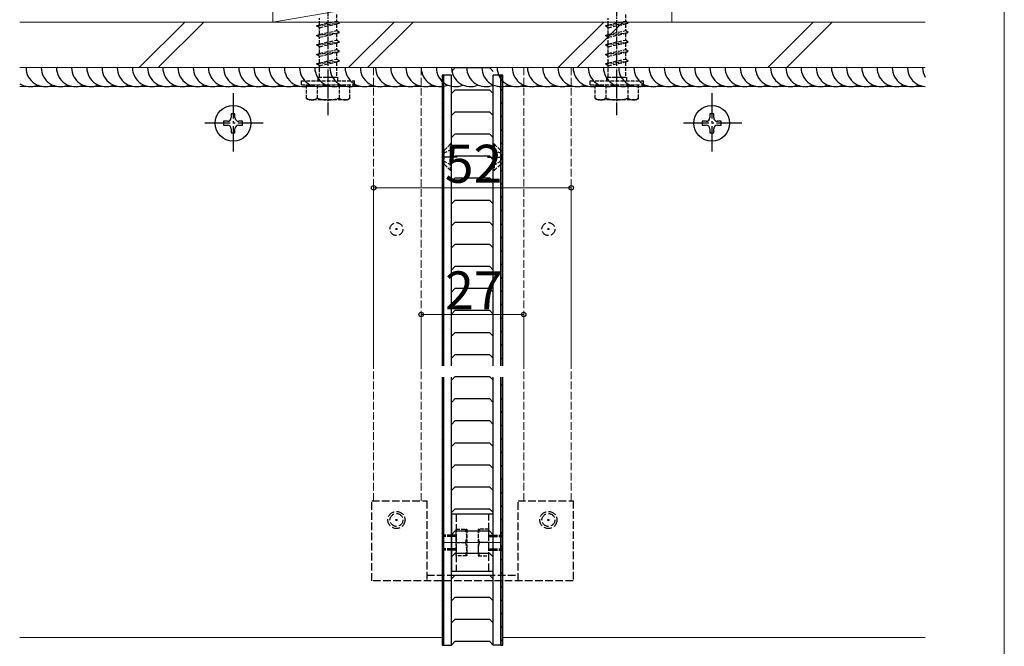
# Model space of a CAD drawing. Extents: x 0 to 1750, y 0 to 2640.
# Drawn here: x 1361 to 1750, y 1765 to 2013 of the extents above; entities that cross this region are included whole.
import ezdxf

# ---------------------------------------------------------------- set-up
doc = ezdxf.new("R2010")
doc.units = 0
doc.linetypes.add('YCENTER_1', pattern=[13, 10, -1, 1, -1])
doc.linetypes.add('YHIDDEN_1', pattern=[4, 3, -1])
for name, color, linetype, lineweight in [('YKK_12', 2, 'CONTINUOUS', 13), ('YKK_13', 4, 'CONTINUOUS', 30), ('YKK_D', 6, 'CONTINUOUS', 13), ('YKK_ZWAK', 7, 'CONTINUOUS', 30), ('YSS_K', 3, 'CONTINUOUS', 13)]:
    doc.layers.add(name, color=color, linetype=linetype, lineweight=lineweight)
doc.styles.add('text-b', font='txt')

msp = doc.modelspace()

# ---------------------------------------------------------------- linework, layer by layer
at = {"layer": 'YKK_12', "linetype": 'YHIDDEN_1'}
for p, q in [((1501, 1993.74), (1501, 1822.62)), ((1519.75, 1993.73), (1519.75, 1822.62)), ((1560.25, 1993.74), (1560.25, 1822.62)), ((1579, 1993.74), (1579, 1822.62))]:
    msp.add_line(p, q, dxfattribs=at)
at = {"layer": 'YKK_12'}
for p, q in [((1528, 1986.24), (1361.25, 1986.24)), ((1528, 1875.99), (1528, 1986.24)), ((1552, 1986.24), (1718.75, 1986.24)), ((1552, 1875.99), (1552, 1986.24)), ((1528, 1768.74), (1528, 1871.49)), ((1552, 1768.74), (1552, 1871.49)), ((1528, 1768.74), (1361.25, 1768.74)), ((1552, 1768.74), (1718.75, 1768.74))]:
    msp.add_line(p, q, dxfattribs=at)
at = {"layer": 'YKK_13', "linetype": 'YCENTER_1', "ltscale": 0.5}
for p, q in [((1483, 1974.99), (1483, 2159.54)), ((1597, 1974.99), (1597, 2159.54)), ((1534, 1958.34), (1528, 1958.34)), ((1546, 1958.34), (1552, 1958.34))]:
    msp.add_line(p, q, dxfattribs=at)
at = {"layer": 'YKK_13', "linetype": 'YHIDDEN_1', "ltscale": 0.5}
for p, q in [((1486.38, 2014.74), (1486.38, 2012.11)), ((1600.38, 2014.74), (1600.38, 2012.11)), ((1478.5, 2010.24), (1487.5, 2011.36)), ((1478.5, 2010.24), (1479.63, 2010.61)), ((1479.63, 2009.49), (1478.5, 2010.24)), ((1479.63, 2010.61), (1479.63, 2013.24)), ((1479.63, 2010.61), (1486.38, 2012.11)), ((1479.63, 2009.49), (1486.38, 2010.99)), ((1487.5, 2011.36), (1486.38, 2012.11)), ((1486.38, 2010.99), (1487.5, 2011.36)), ((1486.38, 2010.99), (1486.38, 2008.36)), ((1592.5, 2010.24), (1601.5, 2011.36)), ((1592.5, 2010.24), (1593.63, 2010.61)), ((1593.63, 2009.49), (1592.5, 2010.24)), ((1593.63, 2010.61), (1593.63, 2013.24)), ((1593.63, 2010.61), (1600.38, 2012.11)), ((1593.63, 2009.49), (1600.38, 2010.99)), ((1601.5, 2011.36), (1600.38, 2012.11)), ((1600.38, 2010.99), (1601.5, 2011.36)), ((1600.38, 2010.99), (1600.38, 2008.36)), ((1478.5, 2006.49), (1487.5, 2007.61)), ((1478.5, 2006.49), (1479.63, 2006.86)), ((1479.63, 2005.74), (1478.5, 2006.49)), ((1479.63, 2006.86), (1479.63, 2009.49)), ((1479.63, 2006.86), (1486.38, 2008.36)), ((1479.63, 2005.74), (1486.38, 2007.24)), ((1487.5, 2007.61), (1486.38, 2008.36)), ((1486.38, 2007.24), (1487.5, 2007.61)), ((1486.38, 2007.24), (1486.38, 2004.61)), ((1592.5, 2006.49), (1601.5, 2007.61)), ((1592.5, 2006.49), (1593.63, 2006.86)), ((1593.63, 2005.74), (1592.5, 2006.49)), ((1593.63, 2006.86), (1593.63, 2009.49)), ((1593.63, 2006.86), (1600.38, 2008.36)), ((1593.63, 2005.74), (1600.38, 2007.24)), ((1601.5, 2007.61), (1600.38, 2008.36)), ((1600.38, 2007.24), (1601.5, 2007.61)), ((1600.38, 2007.24), (1600.38, 2004.61)), ((1478.5, 2002.74), (1487.5, 2003.86)), ((1478.5, 2002.74), (1479.63, 2003.11)), ((1479.63, 2001.99), (1478.5, 2002.74)), ((1479.63, 2003.11), (1479.63, 2005.74)), ((1479.63, 2003.11), (1486.38, 2004.61)), ((1479.63, 2001.99), (1486.38, 2003.49)), ((1487.5, 2003.86), (1486.38, 2004.61)), ((1486.38, 2003.49), (1487.5, 2003.86)), ((1486.38, 2003.49), (1486.38, 2000.86)), ((1592.5, 2002.74), (1601.5, 2003.86)), ((1592.5, 2002.74), (1593.63, 2003.11)), ((1593.63, 2001.99), (1592.5, 2002.74)), ((1593.63, 2003.11), (1593.63, 2005.74)), ((1593.63, 2003.11), (1600.38, 2004.61)), ((1593.63, 2001.99), (1600.38, 2003.49)), ((1601.5, 2003.86), (1600.38, 2004.61)), ((1600.38, 2003.49), (1601.5, 2003.86)), ((1600.38, 2003.49), (1600.38, 2000.86)), ((1478.5, 1998.99), (1487.5, 2000.11)), ((1478.5, 1998.99), (1479.63, 1999.36)), ((1479.63, 1998.24), (1478.5, 1998.99)), ((1479.63, 1999.36), (1479.63, 2001.99)), ((1479.63, 1999.36), (1486.38, 2000.86)), ((1479.63, 1998.24), (1486.38, 1999.74)), ((1479.63, 1995.61), (1479.63, 1998.24)), ((1487.5, 2000.11), (1486.38, 2000.86)), ((1486.38, 1999.74), (1487.5, 2000.11)), ((1486.38, 1999.74), (1486.38, 1997.11)), ((1592.5, 1998.99), (1601.5, 2000.11)), ((1592.5, 1998.99), (1593.63, 1999.36)), ((1593.63, 1998.24), (1592.5, 1998.99)), ((1593.63, 1999.36), (1593.63, 2001.99)), ((1593.63, 1999.36), (1600.38, 2000.86)), ((1593.63, 1998.24), (1600.38, 1999.74)), ((1593.63, 1995.61), (1593.63, 1998.24)), ((1601.5, 2000.11), (1600.38, 2000.86)), ((1600.38, 1999.74), (1601.5, 2000.11)), ((1600.38, 1999.74), (1600.38, 1997.11)), ((1478.5, 1995.24), (1487.5, 1996.36)), ((1478.5, 1995.24), (1479.63, 1995.61)), ((1479.63, 1994.49), (1478.5, 1995.24)), ((1479.63, 1995.61), (1486.38, 1997.11)), ((1479.63, 1994.49), (1486.38, 1995.99)), ((1479.63, 1989.99), (1479.63, 1994.49)), ((1487.5, 1996.36), (1486.38, 1997.11)), ((1486.38, 1995.99), (1487.5, 1996.36)), ((1486.38, 1995.99), (1486.38, 1989.99)), ((1592.5, 1995.24), (1601.5, 1996.36)), ((1592.5, 1995.24), (1593.63, 1995.61)), ((1593.63, 1994.49), (1592.5, 1995.24)), ((1593.63, 1995.61), (1600.38, 1997.11)), ((1593.63, 1994.49), (1600.38, 1995.99)), ((1593.63, 1989.99), (1593.63, 1994.49)), ((1601.5, 1996.36), (1600.38, 1997.11)), ((1600.38, 1995.99), (1601.5, 1996.36)), ((1600.38, 1995.99), (1600.38, 1989.99)), ((1472.5, 1988.49), (1493.5, 1988.49)), ((1472.5, 1986.99), (1472.5, 1988.49)), ((1472.5, 1986.99), (1493.5, 1986.99)), ((1474.38, 1986.99), (1474.38, 1981.63)), ((1474.38, 1986.99), (1491.63, 1986.99)), ((1478.67, 1986.99), (1478.67, 1981.66)), ((1479.1, 1989.99), (1486.9, 1989.99)), ((1479.1, 1988.49), (1479.1, 1989.99)), ((1486.9, 1988.49), (1486.9, 1989.99)), ((1487.33, 1986.99), (1487.33, 1981.66)), ((1491.63, 1981.63), (1491.63, 1986.99)), ((1493.5, 1986.99), (1493.5, 1988.49)), ((1586.5, 1988.49), (1607.5, 1988.49)), ((1586.5, 1986.99), (1586.5, 1988.49)), ((1586.5, 1986.99), (1607.5, 1986.99)), ((1588.38, 1986.99), (1588.38, 1981.63)), ((1588.38, 1986.99), (1605.63, 1986.99)), ((1592.67, 1986.99), (1592.67, 1981.66)), ((1593.1, 1989.99), (1600.9, 1989.99)), ((1593.1, 1988.49), (1593.1, 1989.99)), ((1600.9, 1988.49), (1600.9, 1989.99)), ((1601.33, 1986.99), (1601.33, 1981.66)), ((1605.63, 1981.63), (1605.63, 1986.99)), ((1607.5, 1986.99), (1607.5, 1988.49)), ((1475.5, 1980.99), (1474.38, 1981.64)), ((1490.5, 1980.99), (1475.5, 1980.99)), ((1490.5, 1980.99), (1491.63, 1981.64)), ((1589.5, 1980.99), (1588.38, 1981.64)), ((1604.5, 1980.99), (1589.5, 1980.99)), ((1604.5, 1980.99), (1605.63, 1981.64)), ((1531.38, 1963.59), (1528.93, 1961.14)), ((1531.38, 1953.09), (1531.38, 1963.59)), ((1531.75, 1963.59), (1531.38, 1963.59)), ((1531.75, 1953.09), (1531.75, 1963.59)), ((1548.25, 1963.59), (1548.62, 1963.59)), ((1548.25, 1963.59), (1548.25, 1953.09)), ((1548.62, 1963.59), (1551.07, 1961.14)), ((1548.62, 1963.59), (1548.62, 1953.09)), ((1528.08, 1960.79), (1528, 1960.79)), ((1529.03, 1960.05), (1528.11, 1958.34)), ((1528.75, 1960.99), (1528.75, 1955.68)), ((1531.75, 1961.41), (1529.03, 1960.05)), ((1548.25, 1961.41), (1550.97, 1960.05)), ((1550.97, 1960.05), (1551.89, 1958.34)), ((1551.25, 1955.68), (1551.25, 1960.99)), ((1551.92, 1960.79), (1552, 1960.79)), ((1528.08, 1955.88), (1528, 1955.88)), ((1529.03, 1956.62), (1528.11, 1958.34)), ((1531.38, 1953.09), (1528.93, 1955.53)), ((1531.75, 1955.26), (1529.03, 1956.62)), ((1548.25, 1955.26), (1550.97, 1956.62)), ((1548.62, 1953.09), (1551.07, 1955.53)), ((1550.97, 1956.62), (1551.89, 1958.34)), ((1551.92, 1955.88), (1552, 1955.88)), ((1531.75, 1953.09), (1531.38, 1953.09)), ((1548.25, 1953.09), (1548.62, 1953.09)), ((1533.55, 1809.19), (1528, 1809.19)), ((1533.55, 1808.62), (1528, 1808.62)), ((1533.55, 1800.94), (1533.55, 1811.44)), ((1533.55, 1811.44), (1537.75, 1811.44)), ((1537.75, 1811.44), (1537.75, 1800.94)), ((1546.45, 1811.44), (1542.25, 1811.44)), ((1542.25, 1811.44), (1542.25, 1800.94)), ((1546.45, 1800.94), (1546.45, 1811.44)), ((1546.45, 1809.19), (1552, 1809.19)), ((1546.45, 1808.62), (1552, 1808.62)), ((1533.55, 1806.19), (1537.3, 1806.19)), ((1546.45, 1806.19), (1542.7, 1806.19)), ((1533.55, 1803.76), (1528, 1803.76)), ((1533.55, 1803.19), (1528, 1803.19)), ((1537.75, 1800.94), (1533.55, 1800.94)), ((1542.25, 1800.94), (1546.45, 1800.94)), ((1546.45, 1803.76), (1552, 1803.76)), ((1546.45, 1803.19), (1552, 1803.19))]:
    msp.add_line(p, q, dxfattribs=at)
at = {"layer": 'YKK_13'}
for p, q in [((1528.75, 1990.74), (1528, 1990.74)), ((1528, 1990.74), (1528, 1875.99)), ((1531.75, 1990.74), (1528.75, 1990.74)), ((1528.75, 1875.99), (1528.75, 1990.74)), ((1528.75, 1875.99), (1528.75, 1990.74)), ((1531.75, 1992.24), (1533.25, 1993.74)), ((1531.75, 1875.99), (1531.75, 1990.74)), ((1533.25, 1993.74), (1546.75, 1993.74)), ((1546.75, 1993.74), (1548.25, 1992.24)), ((1551.25, 1990.74), (1548.25, 1990.74)), ((1548.25, 1875.99), (1548.25, 1990.74)), ((1551.25, 1875.99), (1551.25, 1990.74)), ((1552, 1990.74), (1551.25, 1990.74)), ((1551.25, 1990.74), (1551.25, 1875.99)), ((1552, 1875.99), (1552, 1990.74)), ((1531.75, 1983.53), (1533.25, 1985.03)), ((1533.25, 1985.03), (1546.75, 1985.03)), ((1546.75, 1985.03), (1548.25, 1983.53)), ((1446.25, 1975.54), (1444.75, 1975.54)), ((1444.75, 1975.54), (1444.75, 1974.04)), ((1446.25, 1974.04), (1446.25, 1975.54)), ((1531.75, 1974.81), (1533.25, 1976.31)), ((1533.25, 1976.31), (1546.75, 1976.31)), ((1546.75, 1976.31), (1548.25, 1974.81)), ((1635.25, 1975.54), (1633.75, 1975.54)), ((1633.75, 1975.54), (1633.75, 1974.04)), ((1635.25, 1974.04), (1635.25, 1975.54)), ((1441.75, 1972.54), (1441.75, 1971.04)), ((1443.25, 1972.54), (1441.75, 1972.54)), ((1441.75, 1971.04), (1443.25, 1971.04)), ((1449.25, 1972.54), (1447.75, 1972.54)), ((1447.75, 1971.04), (1449.25, 1971.04)), ((1449.25, 1971.04), (1449.25, 1972.54)), ((1630.75, 1972.54), (1630.75, 1971.04)), ((1632.25, 1972.54), (1630.75, 1972.54)), ((1630.75, 1971.04), (1632.25, 1971.04)), ((1638.25, 1972.54), (1636.75, 1972.54)), ((1636.75, 1971.04), (1638.25, 1971.04)), ((1638.25, 1971.04), (1638.25, 1972.54)), ((1444.75, 1969.54), (1444.75, 1968.04)), ((1444.75, 1968.04), (1446.25, 1968.04)), ((1446.25, 1968.04), (1446.25, 1969.54)), ((1531.75, 1966.1), (1533.25, 1967.6)), ((1533.25, 1967.6), (1546.75, 1967.6)), ((1546.75, 1967.6), (1548.25, 1966.1)), ((1633.75, 1969.54), (1633.75, 1968.04)), ((1633.75, 1968.04), (1635.25, 1968.04)), ((1635.25, 1968.04), (1635.25, 1969.54)), ((1531.75, 1957.39), (1533.25, 1958.89)), ((1533.25, 1958.89), (1546.75, 1958.89)), ((1546.75, 1958.89), (1548.25, 1957.39)), ((1531.75, 1948.68), (1533.25, 1950.18)), ((1533.25, 1950.18), (1546.75, 1950.18)), ((1546.75, 1950.18), (1548.25, 1948.68)), ((1531.75, 1939.97), (1533.25, 1941.47)), ((1533.25, 1941.47), (1546.75, 1941.47)), ((1546.75, 1941.47), (1548.25, 1939.97)), ((1531.75, 1931.26), (1533.25, 1932.76)), ((1533.25, 1932.76), (1546.75, 1932.76)), ((1546.75, 1932.76), (1548.25, 1931.26)), ((1531.75, 1922.54), (1533.25, 1924.04)), ((1533.25, 1924.04), (1546.75, 1924.04)), ((1546.75, 1924.04), (1548.25, 1922.54)), ((1531.75, 1913.83), (1533.25, 1915.33)), ((1533.25, 1915.33), (1546.75, 1915.33)), ((1546.75, 1915.33), (1548.25, 1913.83)), ((1531.75, 1905.12), (1533.25, 1906.62)), ((1533.25, 1906.62), (1546.75, 1906.62)), ((1546.75, 1906.62), (1548.25, 1905.12)), ((1531.75, 1896.41), (1533.25, 1897.91)), ((1533.25, 1897.91), (1546.75, 1897.91)), ((1546.75, 1897.91), (1548.25, 1896.41)), ((1531.75, 1887.7), (1533.25, 1889.2)), ((1533.25, 1889.2), (1546.75, 1889.2)), ((1546.75, 1889.2), (1548.25, 1887.7)), ((1531.75, 1878.99), (1533.25, 1880.49)), ((1533.25, 1880.49), (1546.75, 1880.49)), ((1546.75, 1880.49), (1548.25, 1878.99)), ((1528, 1871.49), (1528, 1765.74)), ((1528.75, 1765.74), (1528.75, 1871.49)), ((1528.75, 1765.74), (1528.75, 1871.49)), ((1531.75, 1870.28), (1533.25, 1871.78)), ((1531.75, 1765.74), (1531.75, 1871.49)), ((1533.25, 1871.78), (1546.75, 1871.78)), ((1546.75, 1871.78), (1548.25, 1870.28)), ((1548.25, 1765.74), (1548.25, 1871.49)), ((1551.25, 1765.74), (1551.25, 1871.49)), ((1551.25, 1871.49), (1551.25, 1765.74)), ((1552, 1765.74), (1552, 1871.49)), ((1531.75, 1861.56), (1533.25, 1863.06)), ((1533.25, 1863.06), (1546.75, 1863.06)), ((1546.75, 1863.06), (1548.25, 1861.56)), ((1531.75, 1852.85), (1533.25, 1854.35)), ((1533.25, 1854.35), (1546.75, 1854.35)), ((1546.75, 1854.35), (1548.25, 1852.85)), ((1531.75, 1844.14), (1533.25, 1845.64)), ((1533.25, 1845.64), (1546.75, 1845.64)), ((1546.75, 1845.64), (1548.25, 1844.14)), ((1531.75, 1835.43), (1533.25, 1836.93)), ((1533.25, 1836.93), (1546.75, 1836.93)), ((1546.75, 1836.93), (1548.25, 1835.43)), ((1531.75, 1826.72), (1533.25, 1828.22)), ((1533.25, 1828.22), (1546.75, 1828.22)), ((1546.75, 1828.22), (1548.25, 1826.72)), ((1531.75, 1818.01), (1533.25, 1819.51)), ((1533.25, 1819.51), (1546.75, 1819.51)), ((1546.75, 1819.51), (1548.25, 1818.01)), ((1548.25, 1817.44), (1531.75, 1817.44)), ((1531.75, 1817.44), (1531.75, 1794.94)), ((1548.25, 1794.94), (1548.25, 1817.44)), ((1531.75, 1809.29), (1533.25, 1810.79)), ((1533.25, 1810.79), (1546.75, 1810.79)), ((1546.75, 1810.79), (1548.25, 1809.29)), ((1531.75, 1800.58), (1533.25, 1802.08)), ((1533.25, 1802.08), (1546.75, 1802.08)), ((1546.75, 1802.08), (1548.25, 1800.58)), ((1531.75, 1794.94), (1548.25, 1794.94)), ((1531.75, 1791.87), (1533.25, 1793.37)), ((1533.25, 1793.37), (1546.75, 1793.37)), ((1546.75, 1793.37), (1548.25, 1791.87)), ((1531.75, 1783.16), (1533.25, 1784.66)), ((1533.25, 1784.66), (1546.75, 1784.66)), ((1546.75, 1784.66), (1548.25, 1783.16)), ((1531.75, 1774.45), (1533.25, 1775.95)), ((1533.25, 1775.95), (1546.75, 1775.95)), ((1546.75, 1775.95), (1548.25, 1774.45)), ((1528, 1765.74), (1528.75, 1765.74)), ((1528.75, 1765.74), (1531.75, 1765.74)), ((1531.75, 1765.74), (1533.25, 1767.24)), ((1533.25, 1767.24), (1546.75, 1767.24)), ((1546.75, 1767.24), (1548.25, 1765.74)), ((1551.25, 1765.74), (1548.25, 1765.74)), ((1551.25, 1765.74), (1552, 1765.74))]:
    msp.add_line(p, q, dxfattribs=at)
at = {"layer": 'YKK_13', "linetype": 'Continuous'}
for p, q in [((1528, 1989.95), (1528.75, 1990.7)), ((1551.25, 1989.95), (1552, 1990.7)), ((1528, 1984.65), (1528.75, 1985.4)), ((1551.25, 1984.65), (1552, 1985.4)), ((1528, 1979.35), (1528.75, 1980.1)), ((1551.25, 1979.35), (1552, 1980.1)), ((1528, 1974.04), (1528.75, 1974.79)), ((1551.25, 1974.04), (1552, 1974.79)), ((1528, 1968.74), (1528.75, 1969.49)), ((1551.25, 1968.74), (1552, 1969.49)), ((1528, 1963.44), (1528.75, 1964.19)), ((1551.25, 1963.44), (1552, 1964.19)), ((1528, 1958.13), (1528.75, 1958.88)), ((1551.25, 1958.13), (1552, 1958.88)), ((1528, 1952.83), (1528.75, 1953.58)), ((1551.25, 1952.83), (1552, 1953.58)), ((1528, 1947.53), (1528.75, 1948.28)), ((1551.25, 1947.53), (1552, 1948.28)), ((1528, 1942.22), (1528.75, 1942.97)), ((1551.25, 1942.22), (1552, 1942.97)), ((1528, 1936.92), (1528.75, 1937.67)), ((1551.25, 1936.92), (1552, 1937.67)), ((1528, 1931.62), (1528.75, 1932.37)), ((1551.25, 1931.62), (1552, 1932.37)), ((1528, 1926.31), (1528.75, 1927.06)), ((1551.25, 1926.31), (1552, 1927.06)), ((1528, 1921.01), (1528.75, 1921.76)), ((1551.25, 1921.01), (1552, 1921.76)), ((1528, 1915.71), (1528.75, 1916.46)), ((1551.25, 1915.71), (1552, 1916.46)), ((1528, 1910.4), (1528.75, 1911.15)), ((1551.25, 1910.4), (1552, 1911.15)), ((1528, 1905.1), (1528.75, 1905.85)), ((1551.25, 1905.1), (1552, 1905.85)), ((1528, 1899.8), (1528.75, 1900.55)), ((1551.25, 1899.8), (1552, 1900.55)), ((1528, 1894.49), (1528.75, 1895.24)), ((1551.25, 1894.49), (1552, 1895.24)), ((1528, 1889.19), (1528.75, 1889.94)), ((1551.25, 1889.19), (1552, 1889.94)), ((1528, 1883.89), (1528.75, 1884.64)), ((1551.25, 1883.89), (1552, 1884.64)), ((1528, 1878.58), (1528.75, 1879.33)), ((1551.25, 1878.58), (1552, 1879.33)), ((1528, 1867.98), (1528.75, 1868.73)), ((1551.25, 1867.98), (1552, 1868.73)), ((1528, 1862.67), (1528.75, 1863.42)), ((1551.25, 1862.67), (1552, 1863.42)), ((1528, 1857.37), (1528.75, 1858.12)), ((1551.25, 1857.37), (1552, 1858.12)), ((1528, 1852.07), (1528.75, 1852.82)), ((1551.25, 1852.07), (1552, 1852.82)), ((1528, 1846.76), (1528.75, 1847.51)), ((1551.25, 1846.76), (1552, 1847.51)), ((1528, 1841.46), (1528.75, 1842.21)), ((1551.25, 1841.46), (1552, 1842.21)), ((1528, 1836.16), (1528.75, 1836.91)), ((1551.25, 1836.16), (1552, 1836.91)), ((1528, 1830.85), (1528.75, 1831.6)), ((1551.25, 1830.85), (1552, 1831.6)), ((1528, 1825.55), (1528.75, 1826.3)), ((1551.25, 1825.55), (1552, 1826.3)), ((1528, 1820.25), (1528.75, 1821)), ((1551.25, 1820.25), (1552, 1821)), ((1528, 1814.94), (1528.75, 1815.69)), ((1551.25, 1814.94), (1552, 1815.69)), ((1528, 1809.64), (1528.75, 1810.39)), ((1551.25, 1809.64), (1552, 1810.39)), ((1528, 1804.34), (1528.75, 1805.09)), ((1551.25, 1804.34), (1552, 1805.09)), ((1528, 1799.03), (1528.75, 1799.78)), ((1551.25, 1799.03), (1552, 1799.78)), ((1528, 1793.73), (1528.75, 1794.48)), ((1551.25, 1793.73), (1552, 1794.48)), ((1528, 1788.43), (1528.75, 1789.18)), ((1551.25, 1788.43), (1552, 1789.18)), ((1528, 1783.12), (1528.75, 1783.87)), ((1551.25, 1783.12), (1552, 1783.87)), ((1528, 1777.82), (1528.75, 1778.57)), ((1551.25, 1777.82), (1552, 1778.57)), ((1528, 1772.52), (1528.75, 1773.27)), ((1551.25, 1772.52), (1552, 1773.27)), ((1528, 1767.21), (1528.75, 1767.96)), ((1551.25, 1767.21), (1552, 1767.96))]:
    msp.add_line(p, q, dxfattribs=at)
at = {"layer": 'YKK_13', "linetype": 'YCENTER_1'}
for p, q in [((1445.5, 1983.64), (1445.5, 1959.94)), ((1634.5, 1983.64), (1634.5, 1959.94)), ((1457.35, 1971.79), (1433.65, 1971.79)), ((1646.35, 1971.79), (1622.65, 1971.79))]:
    msp.add_line(p, q, dxfattribs=at)
at = {"layer": 'YKK_13', "linetype": 'YHIDDEN_1'}
for p, q in [((1500.25, 1791.12), (1500.25, 1822.62)), ((1500.25, 1822.62), (1522, 1822.62)), ((1522, 1822.62), (1522, 1791.12)), ((1558, 1791.12), (1558, 1822.62)), ((1558, 1822.62), (1579.75, 1822.62)), ((1579.75, 1822.62), (1579.75, 1791.12)), ((1533.55, 1817.44), (1533.55, 1794.94)), ((1546.45, 1794.94), (1546.45, 1817.44)), ((1522, 1793.37), (1558, 1793.37)), ((1579.75, 1791.12), (1500.25, 1791.12))]:
    msp.add_line(p, q, dxfattribs=at)
at = {"layer": 'YKK_13', "linetype": 'YCENTER_1', "lineweight": 13, "ltscale": 0.5}
for q in [(1528, 1806.19), (1552, 1806.19)]:
    msp.add_line((1540, 1806.19), q, dxfattribs=at)
at = {"layer": 'YKK_13'}
for centre in [(1445.5, 1971.79), (1634.5, 1971.79)]:
    msp.add_circle(centre, 7.05, dxfattribs=at)
at = {"layer": 'YKK_13', "linetype": 'YHIDDEN_1'}
for centre, radius in [((1510, 1929.99), 2.55), ((1570, 1929.99), 2.55), ((1510, 1929.99), 0.225), ((1570, 1929.99), 0.225), ((1510, 1815.12), 3.38), ((1510, 1815.12), 2.55), ((1570, 1815.12), 3.38), ((1570, 1815.12), 2.55), ((1510, 1815.12), 0.225), ((1570, 1815.12), 0.225)]:
    msp.add_circle(centre, radius, dxfattribs=at)
at = {"layer": 'YKK_13'}
for centre, radius, start, end in [((1371.25, 1993.74), 7.5, 180, 293.5782), ((1377.25, 1993.74), 7.5, 180, 293.5782), ((1383.25, 1993.74), 7.5, 180, 293.5782), ((1389.25, 1993.74), 7.5, 180, 293.5782), ((1395.25, 1993.74), 7.5, 180, 293.5782), ((1401.25, 1993.74), 7.5, 180, 293.5782), ((1407.25, 1993.74), 7.5, 180, 293.5782), ((1413.25, 1993.74), 7.5, 180, 293.5782), ((1419.25, 1993.74), 7.5, 180, 293.5782), ((1425.25, 1993.74), 7.5, 180, 293.5782), ((1431.25, 1993.74), 7.5, 180, 293.5782), ((1437.25, 1993.74), 7.5, 180, 293.5782), ((1443.25, 1993.74), 7.5, 180, 293.5782), ((1449.25, 1993.74), 7.5, 180, 293.5782), ((1455.25, 1993.74), 7.5, 180, 293.5782), ((1461.25, 1993.74), 7.5, 180, 293.5782), ((1467.25, 1993.74), 7.5, 180, 293.5782), ((1473.25, 1993.74), 7.5, 180, 293.5782), ((1479.25, 1993.74), 7.5, 180, 293.5782), ((1485.25, 1993.74), 7.5, 180, 293.5782), ((1491.25, 1993.74), 7.5, 180, 293.5782), ((1497.25, 1993.74), 7.5, 180, 293.5782), ((1503.25, 1993.74), 7.5, 180, 293.5782), ((1509.25, 1993.74), 7.5, 180, 293.5782), ((1515.25, 1993.74), 7.5, 180, 293.5782), ((1521.25, 1993.74), 7.5, 180, 293.5782), ((1527.25, 1993.74), 7.5, 180, 293.5782), ((1533.25, 1993.74), 7.5, 180, 293.5782), ((1539.25, 1993.74), 7.5, 180, 293.5782), ((1545.25, 1993.74), 7.5, 180, 293.5782), ((1551.25, 1993.74), 7.5, 180, 293.5782), ((1557.25, 1993.74), 7.5, 180, 293.5782), ((1563.25, 1993.74), 7.5, 180, 293.5782), ((1569.25, 1993.74), 7.5, 180, 293.5782), ((1575.25, 1993.74), 7.5, 180, 293.5782), ((1581.25, 1993.74), 7.5, 180, 293.5782), ((1587.25, 1993.74), 7.5, 180, 293.5782), ((1593.25, 1993.74), 7.5, 180, 293.5782), ((1599.25, 1993.74), 7.5, 180, 293.5782), ((1605.25, 1993.74), 7.5, 180, 293.5782), ((1611.25, 1993.74), 7.5, 180, 293.5782), ((1617.25, 1993.74), 7.5, 180, 293.5782), ((1623.25, 1993.74), 7.5, 180, 293.5782), ((1629.25, 1993.74), 7.5, 180, 293.5782), ((1635.25, 1993.74), 7.5, 180, 293.5782), ((1641.25, 1993.74), 7.5, 180, 293.5782), ((1647.25, 1993.74), 7.5, 180, 293.5782), ((1653.25, 1993.74), 7.5, 180, 293.5782), ((1659.25, 1993.74), 7.5, 180, 293.5782), ((1665.25, 1993.74), 7.5, 180, 293.5782), ((1671.25, 1993.74), 7.5, 180, 293.5782), ((1677.25, 1993.74), 7.5, 180, 293.5782), ((1683.25, 1993.74), 7.5, 180, 293.5782), ((1689.25, 1993.74), 7.5, 180, 293.5782), ((1695.25, 1993.74), 7.5, 180, 293.5782), ((1701.25, 1993.74), 7.5, 180, 293.5782), ((1707.25, 1993.74), 7.5, 180, 293.5782), ((1713.25, 1993.74), 7.5, 180, 293.5782), ((1719.25, 1993.74), 7.5, 180, 266.1774), ((1725.25, 1993.74), 7.5, 180, 209.9264), ((1365.25, 1993.74), 7.5, 237.769, 293.5782), ((1443.25, 1974.04), 1.5, 270, 0), ((1443.25, 1969.54), 1.5, 0, 90), ((1447.75, 1974.04), 1.5, 180, 270), ((1447.75, 1969.54), 1.5, 90, 180), ((1632.25, 1974.04), 1.5, 270, 0), ((1632.25, 1969.54), 1.5, 0, 90), ((1636.75, 1974.04), 1.5, 180, 270), ((1636.75, 1969.54), 1.5, 90, 180)]:
    msp.add_arc(centre, radius, start, end, dxfattribs=at)
at = {"layer": 'YKK_13', "linetype": 'YHIDDEN_1', "ltscale": 0.5}
for centre, radius, start, end in [((1476.51, 1984.82), 3.83, 236.2518, 304.3842), ((1483, 1995.32), 14.33, 252.412, 287.588), ((1489.5, 1984.82), 3.83, 235.6158, 303.7482), ((1590.51, 1984.82), 3.83, 236.2518, 304.3842), ((1597, 1995.32), 14.33, 252.412, 287.588), ((1603.5, 1984.82), 3.83, 235.6158, 303.7482), ((1528.08, 1961.99), 1.2, 270, 315), ((1551.92, 1961.99), 1.2, 225, 270), ((1528.08, 1954.68), 1.2, 45, 90), ((1551.92, 1954.68), 1.2, 90, 135), ((1529.94, 1808.82), 7.81, 340.3471, 19.6529), ((1550.06, 1808.82), 7.81, 160.3471, 199.6529), ((1529.94, 1803.57), 7.81, 340.3471, 19.6529), ((1550.06, 1803.57), 7.81, 160.3471, 199.6529)]:
    msp.add_arc(centre, radius, start, end, dxfattribs=at)
at = {"layer": 'YKK_D'}
for p, q in [((1501, 1877.28), (1501, 1947.28)), ((1501, 1946.28), (1579, 1946.28)), ((1579, 1877.28), (1579, 1947.28)), ((1519.75, 1877.28), (1519.75, 1897.28)), ((1560.25, 1877.28), (1560.25, 1897.28)), ((1519.75, 1896.28), (1560.25, 1896.28))]:
    msp.add_line(p, q, dxfattribs=at)
at = {"layer": 'YKK_D', "linetype": 'ByBlock', "lineweight": -2}
for centre in [(1501, 1946.28), (1579, 1946.28), (1519.75, 1896.28), (1560.25, 1896.28)]:
    msp.add_circle(centre, 0.875, dxfattribs=at)
at = {"layer": 'YKK_ZWAK', "lineweight": 20}
msp.add_line((1750, 0), (1750, 2550), dxfattribs=at)
at = {"layer": 'YSS_K'}
for p, q in [((1461.25, 2011.74), (1618.75, 2038.74)), ((1461.25, 2038.74), (1461.25, 2011.74)), ((1618.75, 2011.74), (1618.75, 2038.74)), ((1718.75, 2011.74), (1361.25, 2011.74)), ((1461.25, 2011.74), (1618.75, 2011.74)), ((1718.75, 1993.74), (1361.25, 1993.74))]:
    msp.add_line(p, q, dxfattribs=at)
at = {"layer": 'YSS_K', "linetype": 'Continuous'}
for p, q in [((1408.39, 1993.74), (1426.39, 2011.74)), ((1415.89, 1993.74), (1433.89, 2011.74)), ((1491.12, 1993.74), (1509.12, 2011.74)), ((1498.62, 1993.74), (1516.62, 2011.74)), ((1573.85, 1993.74), (1591.85, 2011.74)), ((1581.35, 1993.74), (1599.35, 2011.74)), ((1656.58, 1993.74), (1674.58, 2011.74)), ((1664.08, 1993.74), (1682.08, 2011.74))]:
    msp.add_line(p, q, dxfattribs=at)

# ---------------------------------------------------------------- texts
at = {"layer": 'YKK_D', "style": 'text-b'}
for s, p in [('52', (1529.09, 1948.28)), ('27', (1529.22, 1898.28))]:
    msp.add_text(s, height=15, dxfattribs=at).set_placement(p)

doc.saveas('drawing.dxf')
